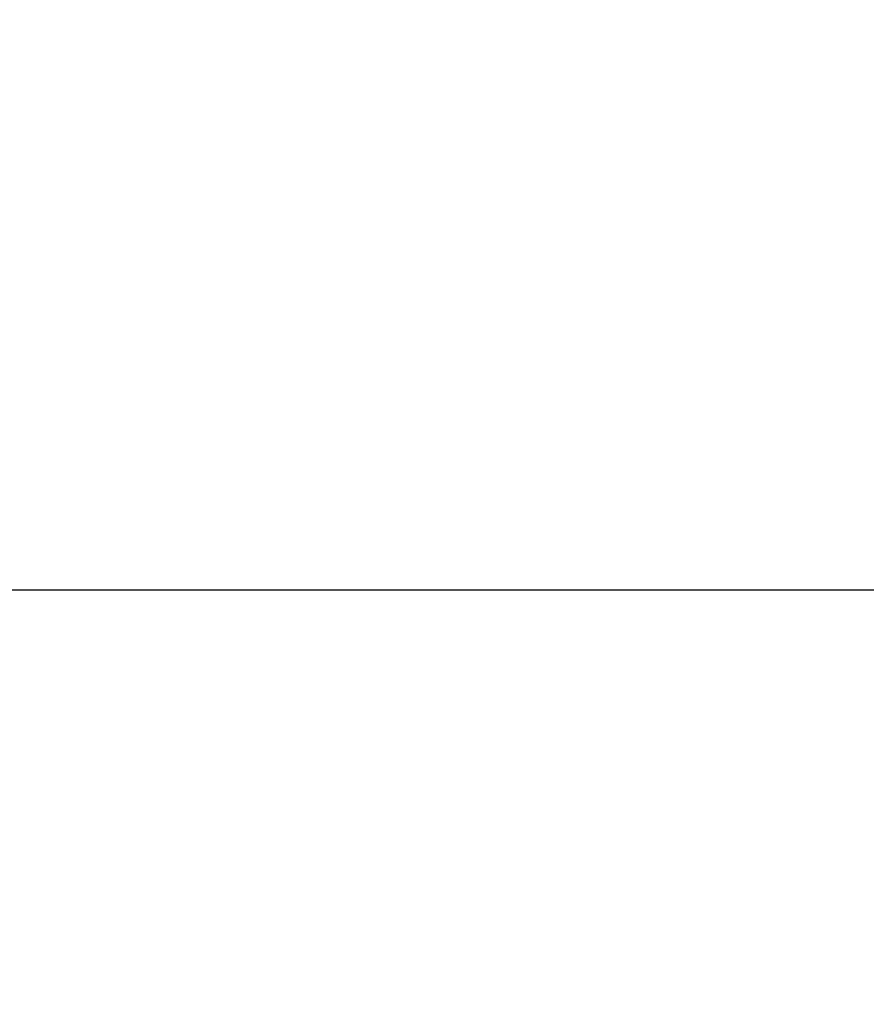
# Model space of a CAD drawing. Units: inches. Extents: x -236 to 255, y -221 to 256.
# Drawn here: x -85 to -81, y 0 to 5 of the extents above; entities that cross this region are included whole.
import ezdxf

# ---------------------------------------------------------------- set-up
doc = ezdxf.new("R2010")
doc.units = ezdxf.units.IN
doc.header["$MEASUREMENT"] = 0
doc.layers.add('DIMENSIONS', color=8, linetype='Continuous')
doc.layers.add('ES_Equipment', color=7, linetype='Continuous')
doc.styles.get("Standard").update_dxf_attribs({"font": 'arial.ttf'})
doc.dimstyles.new('ISO-25', dxfattribs={"dimtxt": 10, "dimasz": 10, "dimexe": 5.25, "dimexo": 0.625, "dimtad": 0, "dimdec": 0, "dimlunit": 4, "dimtxsty": 'Standard', "dimblk": 'ARCHTICK', "dimcen": 2.5, "dimdle": 5.5, "dimclrd": 256, "dimclre": 256, "dimclrt": 256, "dimadec": 0, "dimazin": 0, "dimtfac": 1, "dimtdec": 0, "dimtmove": 0, "dimatfit": 3, "dimfxl": 1, "dimarcsym": 0})

# ---------------------------------------------------------------- blocks, each defined once
blk = doc.blocks.new('_ArchTick')
at = {"color": 0, "linetype": 'ByBlock', "const_width": 0.15}
blk.add_lwpolyline([(-0.5, -0.5), (0.5, 0.5)], dxfattribs=at)
blk = doc.blocks.new('*D2')
at = {"layer": 'Defpoints', "color": 0, "transparency": 16777216}
for p in [(-230.4632, 248.7378), (-230.4674, 0.0022), (207.4675, -0.0052)]:
    blk.add_point(p, dxfattribs=at)
at = {"layer": 'DIMENSIONS', "lineweight": -2, "transparency": 16777216}
for p, q in [((-230.4674, 0.6272), (-230.4631, 253.9878)), ((207.4675, 0.6198), (207.4718, 253.9804)), ((-235.9632, 248.7379), (-29.2933, 248.7344)), ((212.9717, 248.7303), (6.3018, 248.7338))]:
    blk.add_line(p, q, dxfattribs=at)
at = {"layer": 'DIMENSIONS', "lineweight": -2, "transparency": 16777216, "xscale": 10, "yscale": 10, "zscale": 10}
for p, rotation in [((-230.4632, 248.7378), 179.9990289792394), ((207.4717, 248.7304), 359.9990289792394)]:
    blk.add_blockref('_ArchTick', p, dxfattribs=dict(at, rotation=rotation))
at = {"layer": 'DIMENSIONS', "transparency": 16777216, "insert": (-11.4957, 248.7341), "char_height": 10, "attachment_point": 5, "rotation": 359.999}
blk.add_mtext('36\'-6"', dxfattribs=at)

msp = doc.modelspace()

# ---------------------------------------------------------------- linework, layer by layer
at = {"layer": 'ES_Equipment'}
for p, q in [((-91.5458, 2.0021), (-53.9205, 2.0021)), ((-88.5017, 2.0021), (-56.9646, 2.0021))]:
    msp.add_line(p, q, dxfattribs=at)
msp.add_lwpolyline([(-134.7338, -0.1228), (-134.7338, 2.0022), (-10.7334, 2.0022), (-10.7334, -0.123)], dxfattribs=at)
msp.add_lwpolyline([(-134.7338, 2.002), (-10.7335, 2.002), (-10.7335, -2.4998), (-134.7338, -2.4998)], close=True, dxfattribs=at)

# ---------------------------------------------------------------- dimensions: what is measured, and where the dimension line sits
at = {"layer": 'DIMENSIONS'}
dim = msp.add_aligned_dim(p1=(207.4675, -0.0052), p2=(-230.4674, 0.0022), distance=-248.7356, dimstyle='ISO-25', dxfattribs=at)
dim.commit()
dim.dimension.update_dxf_attribs({"geometry": '*D2', "text_midpoint": (-11.4957, 248.7341)})

doc.saveas('drawing.dxf')
